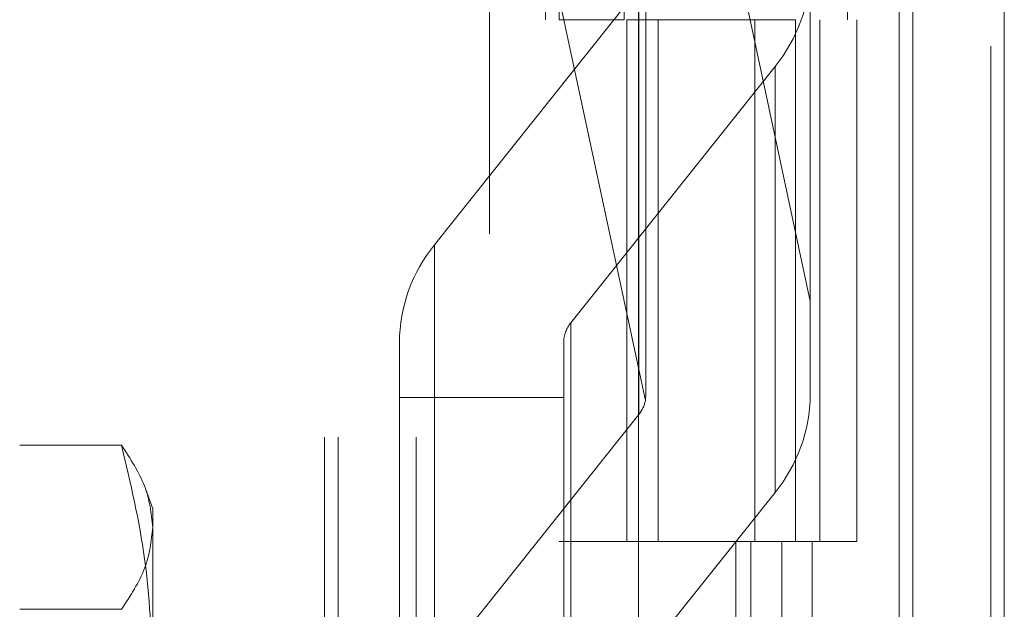
# Model space of a CAD drawing. Units: inches. Extents: x 0 to 23.4, y 0 to 16.5.
# Drawn here: x 10.8 to 10.8, y 6.3 to 6.3 of the extents above; entities that cross this region are included whole.
import ezdxf

# ---------------------------------------------------------------- set-up
doc = ezdxf.new("R2010")
doc.units = ezdxf.units.IN
doc.header["$MEASUREMENT"] = 0
doc.linetypes.add('HIDDEN', pattern=[0.07500000000000001, 0.05, -0.025])

msp = doc.modelspace()

# ---------------------------------------------------------------- linework, layer by layer
at = {"color": 7, "linetype": 'Continuous', "lineweight": 15}
for p, q in [((10.8291572928, 11.9635052116), (10.8291572928, 5.4316324843)), ((10.8371300201, 11.9635052116), (10.8371300201, 5.4316324843)), ((10.8052555043, 11.8798559265), (10.8052555043, 5.5152817694)), ((10.8279754746, 11.8424552116), (10.8279754746, 5.5526824843))]:
    msp.add_line(p, q, dxfattribs=at)
at = {"color": 7, "linetype": 'HIDDEN', "lineweight": 0}
for p, q in [((10.8359482019, 5.4316324843), (10.8359482019, 11.9635052116)), ((10.8371300201, 11.9635052116), (10.8371300201, 5.4316324843)), ((10.792282777, 5.5152817694), (10.792282777, 11.8798559265)), ((10.7518300201, 5.5526824843), (10.7518300201, 11.8424552116)), ((10.7530118382, 5.5526824843), (10.7530118382, 11.8424552116)), ((10.8279754746, 5.5526824843), (10.8279754746, 11.8424552116)), ((10.797164595, 11.8339324842), (10.797164595, 5.5612052115)), ((10.7983464131, 11.8339324842), (10.7983464131, 5.5612052115)), ((10.8040282313, 11.8339324842), (10.8040282313, 5.5612052115)), ((10.8234042022, 5.5612052116), (10.8234042022, 11.8339324843)), ((10.8234754746, 11.8339324843), (10.8234754746, 5.5612052116)), ((10.8287433649, 5.5612052116), (10.8287433649, 11.8339324843)), ((10.7779191407, 11.697568848), (10.7779191407, 5.697568848)), ((10.7791009588, 11.697568848), (10.7791009588, 5.697568848)), ((10.7858918679, 11.697568848), (10.7858918679, 5.697568848)), ((10.8202247956, 6.3795032986), (10.8202247956, 6.3094170914)), ((10.8059084034, 6.3015030991), (10.8059084034, 6.3706317653)), ((10.7942903241, 6.3548915727), (10.8058619525, 6.3007628419)), ((10.8202247956, 6.3094170914), (10.8105032708, 6.3548915727)), ((10.7874970505, 6.3143172271), (10.8052957563, 6.3366503915)), ((10.8052957563, 6.299553468), (10.8052957563, 6.3366503915)), ((10.8040282313, 6.3339324842), (10.7983464131, 6.3339324842)), ((10.8042434295, 6.3339324842), (10.8042434295, 6.2884779388)), ((10.8042434295, 6.3339324842), (10.8184151002, 6.3339324842)), ((10.8069767395, 6.3339324842), (10.8069767395, 6.2884779388)), ((10.8153918677, 6.2884779388), (10.8153918677, 6.3339324842)), ((10.8184151002, 6.3339324842), (10.8189358049, 6.3339324843)), ((10.8189358049, 6.3339324843), (10.8189358049, 6.2884779389)), ((10.8210736859, 6.2884779388), (10.8210736859, 6.3339324842)), ((10.8242749675, 6.2884779389), (10.8242749675, 6.3339324843)), ((10.8171615601, 6.3298655279), (10.7993628543, 6.3075323635)), ((10.8171615601, 6.3298655279), (10.8171615601, 6.2927686044)), ((10.7874970505, 6.3143172271), (10.7874970505, 6.2772203036)), ((10.8202247956, 6.3012496839), (10.8202247956, 6.3094170914)), ((10.7993628543, 6.27043544), (10.7993628543, 6.3075323635)), ((10.784433815, 6.2687392241), (10.784433815, 6.3058361476)), ((10.7987502072, 6.3058361476), (10.7987502072, 6.2687392241)), ((10.784433815, 6.3010395336), (10.7987502072, 6.3010395336)), ((10.8052957563, 6.299553468), (10.7874970505, 6.2772203036)), ((10.7602386243, 6.2968733883), (10.7513634366, 6.2968733883)), ((10.7629592265, 6.2913412173), (10.7623457844, 6.2930266359)), ((10.7993628543, 6.27043544), (10.8171615601, 6.2927686044)), ((10.7629592265, 6.2913412173), (10.7629592265, 6.2897304158)), ((10.7629592265, 6.2897304158), (10.7629592265, 6.2556624458)), ((10.8040282313, 6.2884779388), (10.7983464131, 6.2884779388)), ((10.8040282313, 6.2884779389), (10.8177529415, 6.2884779389)), ((10.8184151002, 6.2884779388), (10.8042434295, 6.2884779388)), ((10.8137314956, 6.2884779389), (10.8137314956, 6.2430233934)), ((10.8150492124, 6.2884779389), (10.8150492124, 6.2430233934)), ((10.8177529415, 6.2884779389), (10.8177529415, 6.2430233934)), ((10.8189358049, 6.2884779389), (10.8184151002, 6.2884779388)), ((10.8242749675, 6.2884779389), (10.8189358049, 6.2884779389)), ((10.820388375, 6.2884779389), (10.820388375, 6.2430233934)), ((10.7602386243, 6.2825874433), (10.7513634366, 6.2825874433))]:
    msp.add_line(p, q, dxfattribs=at)
for centre, radius, start, end in [((10.8066298148, 6.3384631689), 0.0135954805254578, 320.7733534249, 359.5087657533), ((10.7980287958, 6.3057195861), 0.0135954805254406, 140.7733534249, 179.5087657533), ((10.8014692034, 6.3058128353), 0.0027190961050929, 140.7733534249, 179.5087657533), ((10.8031292701, 6.3013049842), 0.0027859417378755, 321.0458666628, 348.7786836929), ((10.8066298148, 6.3013662454), 0.0135954805254631, 320.7733534249, 359.5087657533)]:
    msp.add_arc(centre, radius, start, end, dxfattribs=at)
msp.add_ellipse((10.8023293053, 6.2954776497), major_axis=(0.003143615909200648, 0.007263224003468238), ratio=0.2355743828, start_param=5.623453018255496, end_param=5.784738796357054, dxfattribs=at)
for points, knots in [([(10.76023862425498, 6.296873388305965), (10.76100740372544, 6.295695317973557), (10.76255078812007, 6.293330250439005), (10.76282273825086, 6.290933376310344), (10.76295922654967, 6.289730415784675)], [0, 0, 0, 0, 0.4981127664209459, 1, 1, 1, 1]), ([(10.76295922654967, 6.277091363385628), (10.76282495031123, 6.280395620135695), (10.7625552004856, 6.287033597878587), (10.76101309799473, 6.29358376666956), (10.76023862425498, 6.296873388305965)], [0, 0, 0, 0, 0.4977806310976534, 1, 1, 1, 1]), ([(10.76295922654967, 6.289730415784675), (10.76282495031123, 6.288537301567904), (10.76255520048561, 6.286140434067973), (10.76101309799473, 6.283775272974902), (10.76023862425498, 6.282587443263388)], [0, 0, 0, 0, 0.4977806310975662, 1, 1, 1, 1])]:
    msp.add_open_spline(points, degree=3, knots=knots, dxfattribs=at)

doc.saveas('drawing.dxf')
